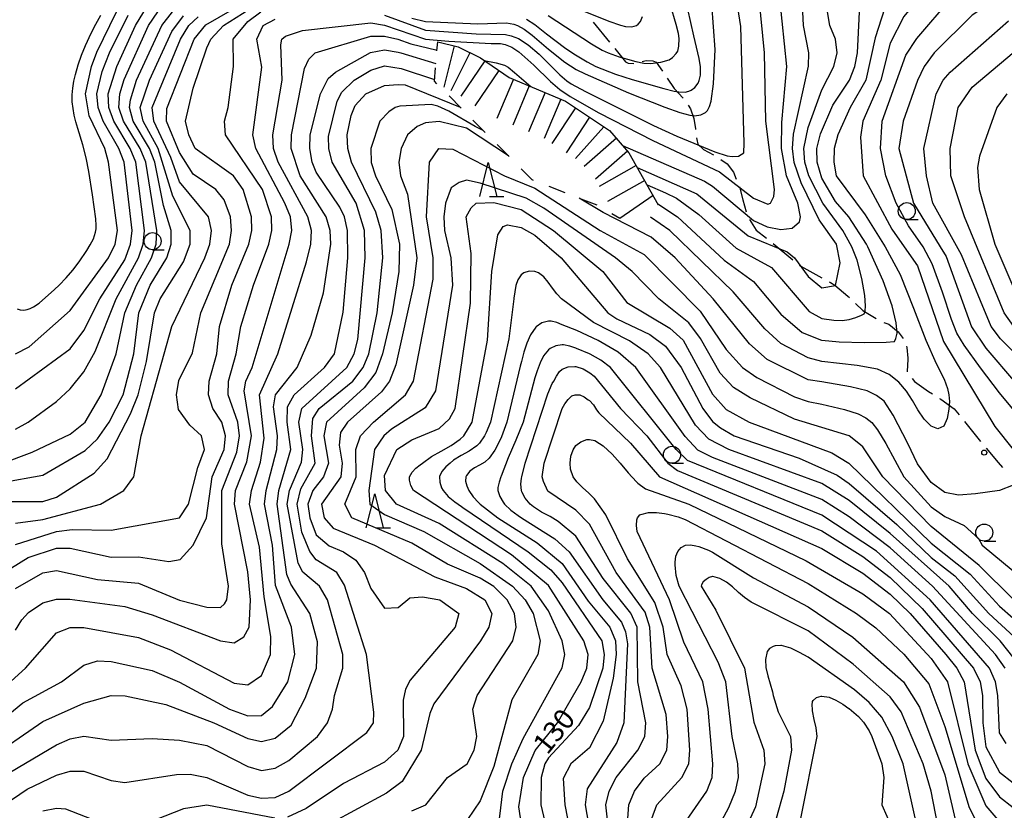
# Model space of a CAD drawing. Units: metres. Extents: x -48055 to -45747, y -145591 to -143873.
# Drawn here: x -46215 to -46071, y -144389 to -144273 of the extents above; entities that cross this region are included whole.
import ezdxf

# ---------------------------------------------------------------- set-up
doc = ezdxf.new("R2010")
doc.units = ezdxf.units.M
doc.header["$LTSCALE"] = 2.5
doc.layers.get('0').update_dxf_attribs({"linetype": 'CONTINUOUS'})
for name, color, linetype in [('2103000', 7, 'CONTINUOUS'), ('6331000', 7, 'CONTINUOUS'), ('6332000', 7, 'CONTINUOUS'), ('7101000', 7, 'CONTINUOUS'), ('7102000', 7, 'CONTINUOUS'), ('7201110', 7, 'CONTINUOUS'), ('7201120', 7, 'CONTINUOUS'), ('7201990', 7, 'CONTINUOUS'), ('7312000', 7, 'CONTINUOUS')]:
    doc.layers.add(name, color=color, linetype=linetype)
doc.styles.add('Dm_Anotation', font='txt')

# ---------------------------------------------------------------- blocks, each defined once
blk = doc.blocks.new('633100')
at = {"color": 0, "linetype": 'ByBlock', "lineweight": -2}
blk.add_lwpolyline([(0, -0.5), (0.67, -0.5)], dxfattribs=at)
blk.add_circle((0, 0), 0.5, dxfattribs=at)
blk = doc.blocks.new('633200')
at = {"color": 0, "linetype": 'ByBlock', "lineweight": -2}
for points in [[(-0.5, -1), (0, 1), (0.5, -1)], [(0.08, -1), (0.92, -1)]]:
    blk.add_lwpolyline(points, dxfattribs=at)
blk = doc.blocks.new('731200')
at = {"color": 0, "linetype": 'ByBlock', "lineweight": -2}
blk.add_circle((0, 0), 0.15, dxfattribs=at)

msp = doc.modelspace()

# ---------------------------------------------------------------- linework, layer by layer
at = {"layer": '2103000', "linetype": 'Continuous'}
for points in [[(-46131.46, -144273.5), (-46129.09, -144276.4)], [(-46128.29, -144277.37), (-46126.72, -144279.28)], [(-46126.72, -144279.28), (-46126.34, -144279.51)], [(-46126.34, -144279.51), (-46125.53, -144279.56)], [(-46125.53, -144279.56), (-46125.52, -144279.56)], [(-46124.31, -144279.24), (-46123.72, -144279.08)], [(-46123.72, -144279.08), (-46122.73, -144279.16)], [(-46122.73, -144279.16), (-46122.22, -144279.34)], [(-46122.22, -144279.34), (-46121.32, -144280.67)], [(-46120.62, -144281.71), (-46119.61, -144283.21)], [(-46119.61, -144283.21), (-46118.29, -144284.63)], [(-46117.55, -144285.63), (-46117.2, -144286.18)], [(-46117.2, -144286.18), (-46116.71, -144287.61)], [(-46116.71, -144287.61), (-46116.49, -144289.11)], [(-46116.49, -144289.11), (-46116.48, -144289.18)], [(-46116.32, -144290.42), (-46116.29, -144290.66)], [(-46116.29, -144290.66), (-46116.13, -144291.35)], [(-46116.13, -144291.35), (-46115.32, -144292.11)], [(-46115.32, -144292.11), (-46113.83, -144292.92)], [(-46112.77, -144293.58), (-46111.84, -144294.2)], [(-46111.84, -144294.2), (-46110.93, -144295.45)], [(-46110.93, -144295.45), (-46110.51, -144296.45)], [(-46110.06, -144297.61), (-46109.58, -144299.51)], [(-46109.58, -144299.51), (-46109.09, -144301.23)], [(-46108.59, -144302.36), (-46107.58, -144303.94)], [(-46107.58, -144303.94), (-46106.11, -144305.11)], [(-46105.14, -144305.9), (-46102.22, -144308.25)], [(-46101.24, -144309.03), (-46101.05, -144309.19)], [(-46101.05, -144309.19), (-46097.99, -144310.88)], [(-46096.9, -144311.49), (-46096.73, -144311.58)], [(-46096.73, -144311.58), (-46096.1, -144311.99)], [(-46096.1, -144311.99), (-46094.17, -144313.59)], [(-46094.17, -144313.59), (-46093.95, -144313.8)], [(-46093.05, -144314.66), (-46091.98, -144315.68)], [(-46091.98, -144315.68), (-46090.03, -144316.85)], [(-46088.92, -144317.42), (-46088.2, -144317.69)], [(-46088.2, -144317.69), (-46086.83, -144318.81)], [(-46086.83, -144318.81), (-46086.08, -144319.76)], [(-46085.62, -144320.91), (-46085.56, -144321.08)], [(-46085.56, -144321.08), (-46085.41, -144322.65)], [(-46085.41, -144322.65), (-46085.46, -144323.9)], [(-46085.46, -144323.9), (-46085.49, -144324.41)], [(-46085.49, -144324.41), (-46085.49, -144324.64)], [(-46084.78, -144325.65), (-46084.44, -144326.09)], [(-46084.44, -144326.09), (-46082.39, -144327.54)], [(-46082.39, -144327.54), (-46081.81, -144327.9)], [(-46080.75, -144328.56), (-46080.56, -144328.68)], [(-46080.56, -144328.68), (-46078.63, -144330.08)], [(-46078.63, -144330.08), (-46077.91, -144330.97)], [(-46077.13, -144331.94), (-46076.14, -144333.16)], [(-46076.14, -144333.16), (-46074.75, -144334.84)], [(-46073.95, -144335.81), (-46072.2, -144337.92)], [(-46072.2, -144337.92), (-46071.53, -144338.67)]]:
    msp.add_lwpolyline(points, dxfattribs=at)
at = {"layer": '7101000', "flags": 128}
for points, elevation in [([(-46224, -144376.54), (-46214.56, -144368), (-46210, -144362.83), (-46208, -144362.06), (-46206, -144362.09), (-46198, -144363.51), (-46193.34, -144365.34), (-46184, -144370.21), (-46182, -144370.45), (-46180, -144369.1), (-46178.67, -144366), (-46178.63, -144363.37), (-46179.6, -144357.6), (-46180.32, -144350.32), (-46181.75, -144344), (-46181.49, -144342), (-46180.13, -144337.87), (-46179.63, -144334.37), (-46180.3, -144328), (-46177.63, -144322), (-46173.43, -144308.57), (-46172.77, -144306), (-46172.68, -144304), (-46173.2, -144302), (-46177.57, -144294), (-46178.26, -144292), (-46178.35, -144290), (-46176.99, -144282), (-46177.18, -144276.82), (-46177.03, -144276), (-46176.48, -144275.52), (-46174, -144274.69), (-46164, -144273.61), (-46162, -144273.93), (-46156, -144275.99), (-46152.59, -144276.28), (-46146.4, -144276.6), (-46145, -144276.64), (-46144.34, -144276.74), (-46143.37, -144277.14), (-46142.34, -144277.84), (-46140.16, -144279.81), (-46137.7, -144282.2), (-46136.34, -144283.34), (-46134.84, -144284.38), (-46130.63, -144286.74), (-46122.74, -144290.79), (-46112.96, -144295.4), (-46108, -144299.23), (-46105.88, -144300.12), (-46105.52, -144300), (-46105.02, -144298.98), (-46104.9, -144298), (-46106.21, -144288), (-46106.39, -144278), (-46107.18, -144270)], 150), ([(-46088.32, -144270), (-46090.2, -144275.8), (-46091.55, -144282), (-46093.84, -144286), (-46095.64, -144290), (-46096.2, -144292), (-46096.22, -144294), (-46095.89, -144296), (-46091.67, -144301.67), (-46088.72, -144306.38), (-46086.54, -144310.43), (-46084.56, -144315.34), (-46082.79, -144320.03), (-46081.24, -144323.43), (-46080.11, -144325.73), (-46079.59, -144327.09), (-46079.41, -144328.02), (-46079.33, -144329), (-46079.39, -144330.12), (-46079.65, -144331.5), (-46080.16, -144332.62), (-46081, -144332.98), (-46082, -144332.62), (-46083, -144331.6), (-46083.93, -144330.23), (-46084.73, -144328.85), (-46085.6, -144327.48), (-46086.73, -144326.16), (-46088.15, -144325.04), (-46089.85, -144324.28), (-46092.81, -144323.71), (-46098, -144323.15), (-46100, -144322.63), (-46104, -144320.52), (-46106.35, -144318.35), (-46110.96, -144312.96), (-46120.23, -144304), (-46123.07, -144302.01)], 140), ([(-46216, -144327.13), (-46208, -144321.31), (-46206, -144318.59), (-46203.66, -144314), (-46200, -144308.25), (-46199.19, -144306), (-46198.94, -144304), (-46200.12, -144294), (-46200.9, -144292), (-46203.19, -144288), (-46203.91, -144286), (-46204.12, -144284), (-46203.3, -144280.7), (-46202.23, -144278), (-46199.51, -144272.49)], 170), ([(-46216, -144346.79), (-46212, -144346.28), (-46203.58, -144344), (-46200.15, -144342), (-46198.67, -144340), (-46197.61, -144334), (-46193.12, -144318), (-46188.28, -144308), (-46187.57, -144306), (-46187.33, -144304), (-46187.76, -144302), (-46192, -144296.87), (-46193.29, -144293.29), (-46195.75, -144288), (-46196, -144286), (-46191.86, -144276), (-46190.63, -144274), (-46189.27, -144272.73)], 160), ([(-46133.15, -144271.75), (-46129.15, -144273.34), (-46127.48, -144273.95), (-46126.74, -144274.14), (-46125.79, -144274.17), (-46125.13, -144273.97), (-46124.87, -144273.79), (-46124.55, -144273.4), (-46124.26, -144272.65)], 160), ([(-46069.89, -144318), (-46071.33, -144316), (-46077.1, -144302), (-46079.1, -144296), (-46079.21, -144292), (-46078.03, -144286), (-46076, -144282.99), (-46068, -144276.27)], 130), ([(-46147.55, -144289.35), (-46148.74, -144288.76), (-46152.58, -144286.51), (-46154.19, -144285.79), (-46155.17, -144285.56), (-46159.76, -144285.8), (-46160.44, -144286), (-46161.39, -144286.61), (-46162.69, -144288), (-46164, -144292), (-46163.95, -144294.05), (-46163.34, -144296), (-46160.92, -144300.92), (-46159.8, -144306), (-46159.89, -144310), (-46160.89, -144316), (-46162.3, -144322), (-46163.26, -144324.74), (-46164.99, -144327.01), (-46170.5, -144332), (-46170.9, -144334), (-46170.21, -144338), (-46170.94, -144340), (-46172.51, -144342), (-46173.24, -144344), (-46172.95, -144346), (-46172, -144348.52), (-46170.11, -144350.11), (-46168, -144351), (-46166.21, -144352.21), (-46164.92, -144354), (-46164, -144356.34), (-46162, -144359.25), (-46160, -144359.13), (-46158.28, -144357.72), (-46156.43, -144357.57), (-46153.91, -144358), (-46151.14, -144360), (-46151.67, -144362), (-46158.23, -144369.77), (-46158.91, -144371.09), (-46159.29, -144372.71), (-46159.24, -144378), (-46160.04, -144380), (-46162, -144381.75), (-46168, -144384.91), (-46173.45, -144388.55), (-46176.19, -144389.81)], 140), ([(-46140.86, -144398), (-46142.33, -144388.33), (-46141.65, -144384), (-46139.96, -144380.04), (-46136.68, -144376), (-46133.2, -144370), (-46132.4, -144368), (-46132.17, -144366), (-46132.84, -144364), (-46138, -144355.9), (-46143.42, -144351.42), (-46157.77, -144342), (-46158.16, -144341.31), (-46158.36, -144340.53), (-46158.32, -144340), (-46157.97, -144339.32), (-46157.41, -144338.76), (-46156.76, -144338.25), (-46156.45, -144338), (-46155.12, -144337.06), (-46153.69, -144336.25), (-46152.26, -144335.44), (-46150.94, -144334.5), (-46150.4, -144334), (-46149.16, -144332), (-46146.91, -144320), (-46146.28, -144310), (-46145.41, -144304.59), (-46144.61, -144303.4), (-46144, -144303.14), (-46142, -144303.52), (-46140, -144304.64), (-46136.13, -144308), (-46129.3, -144316), (-46128, -144316.91), (-46123.18, -144319.18), (-46120.89, -144320.89), (-46118.56, -144324), (-46115.41, -144330), (-46114, -144331.92), (-46112.84, -144332.84), (-46110.82, -144334), (-46101.29, -144337.29), (-46095.77, -144339.77), (-46094, -144340.99), (-46087.01, -144347.01), (-46082, -144351.81), (-46078.52, -144354.52), (-46073.54, -144360), (-46068, -144365.16)], 130), ([(-46126.4, -144390), (-46126.26, -144388), (-46125.4, -144386), (-46124, -144384.09), (-46121.72, -144382), (-46120.7, -144380), (-46120.52, -144378), (-46120.78, -144374.78), (-46122.84, -144368), (-46123.16, -144362), (-46123.84, -144359.84), (-46128.09, -144354), (-46132, -144346.93), (-46134, -144344.92), (-46138.1, -144342.1), (-46138.71, -144340.71), (-46138.91, -144340), (-46138.62, -144338), (-46136, -144330), (-46135.6, -144329.33), (-46135.14, -144328.69), (-46134.58, -144328.19), (-46134.11, -144328), (-46133.43, -144328.03), (-46132.77, -144328.32), (-46132.17, -144328.74), (-46132, -144328.87), (-46131.43, -144329.5), (-46130.95, -144330.23), (-46130.64, -144330.64), (-46126, -144335.11), (-46121.74, -144340), (-46098, -144350.49), (-46092, -144354.11), (-46088, -144357.17), (-46085.06, -144360), (-46079.86, -144366), (-46078.22, -144368), (-46077.14, -144370), (-46075.55, -144380), (-46074, -144384.14), (-46072, -144386.85), (-46070, -144388.42)], 120), ([(-46082.44, -144398.44), (-46086.11, -144382), (-46087.69, -144378), (-46089.2, -144375.2), (-46091.05, -144373.05), (-46093.2, -144371.2), (-46100, -144366.42), (-46101.26, -144365.72), (-46102.55, -144365.11), (-46103.92, -144364.72), (-46104, -144364.71), (-46104.83, -144364.75), (-46105.14, -144364.86), (-46105.64, -144365.15), (-46105.99, -144365.59), (-46106, -144365.6), (-46106.24, -144366.74), (-46106.18, -144367.92), (-46105.92, -144369.12), (-46105.57, -144370.32), (-46105.23, -144371.5), (-46105.11, -144372), (-46104.39, -144374.39), (-46102.59, -144378), (-46102.43, -144380), (-46103.56, -144386), (-46104.66, -144390)], 110), ([(-46178.04, -144389.96), (-46188, -144388.07), (-46191.41, -144388.59), (-46198, -144391.19)], 140), ([(-46202, -144391.24), (-46208.66, -144388.66), (-46210, -144388.55), (-46212, -144388.95)], 140)]:
    msp.add_lwpolyline(points, dxfattribs=dict(at, elevation=elevation))
at = {"layer": '7102000', "flags": 128}
for points, elevation in [([(-46127.15, -144291.53), (-46115.18, -144296.78), (-46114, -144297.5), (-46108, -144302.51), (-46106, -144303.43), (-46104, -144303.82), (-46102.35, -144303.65), (-46101.28, -144302.72), (-46101.12, -144302), (-46101.53, -144300), (-46103.17, -144296), (-46103.88, -144292), (-46103.83, -144288.17), (-46103.1, -144280), (-46104.15, -144270), (-46103.59, -144266), (-46100.93, -144260), (-46099.61, -144258), (-46097.71, -144256.29), (-46090.3, -144251.7), (-46086.18, -144249.82), (-46074.38, -144245.62), (-46072, -144244.1), (-46070.24, -144242)], 148), ([(-46068, -144260.88), (-46076.53, -144264), (-46080, -144265.83), (-46081.2, -144266.8), (-46086, -144272.68), (-46088, -144276.58), (-46089.37, -144282), (-46091.98, -144288), (-46092.31, -144290.31), (-46091.95, -144296), (-46087.77, -144303.77), (-46085.94, -144306.38), (-46084, -144309.15), (-46080.21, -144320.21), (-46072.65, -144332.65), (-46070, -144336.04)], 138), ([(-46141.23, -144273.04), (-46139.99, -144273.86), (-46138.29, -144275.18), (-46135.65, -144277.2), (-46134.3, -144278.15), (-46132.36, -144279.31), (-46131.06, -144279.96), (-46128.21, -144281.09), (-46125.73, -144281.9), (-46121.1, -144283.22), (-46119.61, -144283.58), (-46118.92, -144283.7), (-46117.98, -144283.72), (-46117.44, -144283.6), (-46117.11, -144283.46), (-46116.56, -144283.04), (-46116.11, -144282.42), (-46115.93, -144282.01), (-46115.73, -144281.23), (-46115.74, -144280.05), (-46115.95, -144278.81), (-46116.72, -144275.49), (-46119.36, -144263.75)], 156), ([(-46066.77, -144334), (-46072, -144327.75), (-46074.75, -144324.07), (-46077.15, -144320.77), (-46078.25, -144319), (-46079.01, -144317), (-46080.35, -144313), (-46081.86, -144308.84), (-46083.14, -144306.38), (-46085.31, -144303.31), (-46087.13, -144300), (-46088.64, -144296), (-46089.39, -144292), (-46089.16, -144288), (-46085.68, -144278.32), (-46084.11, -144275.89), (-46079.05, -144270), (-46076, -144267.72), (-46066, -144263.59)], 136), ([(-46063.72, -144266.28), (-46072.12, -144269.88), (-46076, -144272.48), (-46081.55, -144278), (-46083, -144280), (-46083.99, -144282.01), (-46086.09, -144288), (-46086.71, -144292), (-46084.6, -144300), (-46080.68, -144306.38), (-46079.8, -144307.8), (-46076.09, -144318.09), (-46074, -144321.18), (-46065.33, -144331.33)], 134), ([(-46138.05, -144272.52), (-46131.72, -144276.68), (-46130.13, -144277.57), (-46129.26, -144277.98), (-46127.67, -144278.55), (-46125.2, -144279.26), (-46124.06, -144279.48), (-46123.09, -144279.55), (-46121.56, -144279.37), (-46120.34, -144278.99), (-46119.84, -144278.68), (-46119.29, -144278.09), (-46119.09, -144277.72), (-46118.9, -144277.03), (-46118.88, -144275.88), (-46118.98, -144275.16), (-46119.29, -144273.84), (-46120.98, -144268.12)], 158), ([(-46216, -144349.9), (-46210, -144348.02), (-46207.73, -144347.73), (-46202, -144347.83), (-46192, -144346.01), (-46190.71, -144344), (-46189.34, -144338.66), (-46188.33, -144336), (-46188.77, -144334), (-46190.48, -144332.48), (-46192.15, -144330.15), (-46192.46, -144328), (-46192.09, -144325.91), (-46190.12, -144321.88), (-46188.86, -144316), (-46184.71, -144306), (-46184.37, -144304), (-46184.53, -144302), (-46185.49, -144299.49), (-46186.7, -144298), (-46190, -144295.75), (-46192, -144292.57), (-46193.91, -144288), (-46193.88, -144286.12), (-46189.88, -144276), (-46188.13, -144273.87), (-46180, -144269.14)], 158), ([(-46218, -144354.23), (-46214.16, -144351.84), (-46210, -144350.48), (-46208, -144350.44), (-46202, -144351.78), (-46198, -144351.72), (-46193.57, -144352.43), (-46191.89, -144352.11), (-46190, -144350), (-46188.05, -144346), (-46187.2, -144340), (-46185.48, -144336), (-46185.27, -144334), (-46185.8, -144332), (-46187.12, -144330), (-46187.77, -144328), (-46187.66, -144326), (-46186.56, -144322), (-46186.17, -144318), (-46184.33, -144312), (-46181.84, -144306), (-46181.43, -144304), (-46181.49, -144302), (-46182.7, -144298), (-46184.1, -144296), (-46189.7, -144292), (-46190.64, -144290), (-46191.12, -144288), (-46190, -144283.15), (-46188, -144277.26), (-46187.44, -144276), (-46185.55, -144274), (-46180, -144270.48)], 156), ([(-46162, -144272.46), (-46156, -144274.67), (-46148.59, -144275.18), (-46144.31, -144275.3), (-46143.46, -144275.48), (-46142.4, -144275.87), (-46140.96, -144276.79), (-46139.35, -144278.2), (-46136.32, -144281.18), (-46135.32, -144282.07), (-46134.66, -144282.53), (-46132.57, -144283.66), (-46122.64, -144288.59), (-46119.2, -144290.18), (-46113.64, -144292.48), (-46111.87, -144293.04), (-46111.14, -144293.17), (-46110.2, -144293.08), (-46109.42, -144292.62), (-46109.37, -144291.19), (-46109.87, -144274.13), (-46110.43, -144270.43)], 152), ([(-46158, -144272.9), (-46156, -144273.42), (-46148.35, -144273.74), (-46144.13, -144273.6), (-46143.08, -144273.8), (-46142.53, -144273.98), (-46141.57, -144274.53), (-46140.39, -144275.42), (-46138, -144277.46), (-46135.62, -144279.35), (-46133.93, -144280.4), (-46132.65, -144281.05), (-46126.3, -144283.84), (-46120.97, -144285.94), (-46118.78, -144286.71), (-46117.29, -144287.1), (-46116.61, -144287.19), (-46115.71, -144287.06), (-46115.04, -144286.69), (-46114.75, -144286.41), (-46114.41, -144285.84), (-46114.17, -144285.06), (-46113.86, -144282.54), (-46113.6, -144277.51), (-46114.09, -144270.84)], 154), ([(-46125, -144294.77), (-46116.27, -144298.6), (-46108.78, -144304.78), (-46103.09, -144307.09), (-46101.98, -144307.98), (-46100, -144310.72), (-46098, -144312.37), (-46096, -144312.03), (-46095.29, -144308.71), (-46095.85, -144306), (-46098.4, -144302.4), (-46101.02, -144297.02), (-46102.03, -144294.03), (-46102.27, -144292), (-46102.13, -144289.87), (-46099.95, -144279.95), (-46099.88, -144278), (-46100.69, -144274), (-46100.86, -144270)], 146), ([(-46122, -144300.09), (-46119.11, -144302), (-46112.31, -144308.31), (-46108, -144311.42), (-46104, -144316.23), (-46100.88, -144318.88), (-46098.04, -144320.04), (-46098, -144320.04), (-46095.45, -144320.26), (-46091.8, -144320.37), (-46088.59, -144320.34), (-46087.36, -144320.2), (-46087.16, -144319.8), (-46086.99, -144319), (-46087.09, -144317.5), (-46087.68, -144315), (-46089, -144311.34), (-46091.28, -144306.38), (-46091.46, -144306), (-46094.04, -144302), (-46096, -144299.72), (-46098, -144296.3), (-46098.66, -144294), (-46098.72, -144292), (-46098.18, -144289.82), (-46096.36, -144285.64), (-46093.96, -144282), (-46093.15, -144280), (-46092.75, -144278), (-46092.36, -144270)], 142), ([(-46222.32, -144339.68), (-46213.59, -144336.41), (-46208, -144333.78), (-46205.81, -144332), (-46203.46, -144328), (-46201.25, -144322), (-46200, -144316), (-46198.29, -144312), (-46196.1, -144308), (-46195.44, -144306), (-46195.32, -144304), (-46196.94, -144294), (-46197.74, -144292), (-46200.19, -144288), (-46200.86, -144286), (-46200.75, -144284), (-46200.1, -144281.9), (-46196.54, -144274), (-46195.16, -144272)], 166), ([(-46218, -144340.83), (-46212, -144339.8), (-46205.81, -144336.19), (-46204, -144334.46), (-46202.31, -144332), (-46200.26, -144328), (-46198.71, -144322), (-46197.97, -144316), (-46196.29, -144312), (-46193.86, -144308), (-46193.21, -144306), (-46193.22, -144304), (-46194.34, -144300.34), (-46195.63, -144294), (-46196.41, -144292), (-46198.79, -144288), (-46199.33, -144286), (-46199.16, -144284.84), (-46198.28, -144282), (-46194.61, -144274), (-46193.05, -144272)], 164), ([(-46218, -144343.62), (-46212, -144343.63), (-46210, -144342.98), (-46204.51, -144339.49), (-46202.59, -144337.41), (-46199.18, -144330.82), (-46198.06, -144328), (-46196.84, -144323.16), (-46195.67, -144316), (-46194.82, -144314), (-46191.42, -144308.58), (-46190.46, -144306), (-46190.46, -144304), (-46192.96, -144298.96), (-46195.14, -144292), (-46197.33, -144288), (-46197.74, -144286), (-46196.4, -144282), (-46193.13, -144274.87), (-46191.43, -144272.57)], 162), ([(-46216, -144333.04), (-46214.16, -144332), (-46210, -144328.99), (-46208, -144327.15), (-46206, -144324.64), (-46204.33, -144321.67), (-46201.28, -144314), (-46197.99, -144308), (-46197.33, -144306), (-46197.12, -144304), (-46198.38, -144294), (-46199.21, -144292), (-46201.63, -144288), (-46202.37, -144286), (-46202.45, -144284), (-46201.2, -144280), (-46198.43, -144274), (-46197.21, -144272)], 168), ([(-46216, -144322), (-46214, -144321.01), (-46208, -144315.69), (-46202.41, -144308), (-46201.44, -144306), (-46201.1, -144304), (-46202.4, -144294), (-46202.95, -144292), (-46205.21, -144287.21), (-46205.74, -144284), (-46204.89, -144280), (-46204.12, -144277.88), (-46201.21, -144272)], 172), ([(-46216, -144356.38), (-46212, -144354.09), (-46210, -144353.73), (-46204, -144355.05), (-46198, -144355.6), (-46192, -144358.09), (-46188, -144359.09), (-46186, -144359.12), (-46185.42, -144358.58), (-46185.06, -144358), (-46184.83, -144356), (-46185.8, -144349.8), (-46185.8, -144342), (-46183.61, -144336.39), (-46183.24, -144334), (-46183.46, -144332), (-46184.86, -144328), (-46184.81, -144326), (-46183.69, -144322), (-46183.01, -144318), (-46181.19, -144312), (-46178.93, -144306), (-46178.5, -144304), (-46178.52, -144302), (-46179.84, -144298), (-46185.29, -144290), (-46185.43, -144288), (-46184.9, -144286), (-46184.11, -144280), (-46184.13, -144276), (-46182, -144273.42), (-46180.09, -144272)], 154), ([(-46215.78, -144315.43), (-46215.3, -144315.59), (-46214.81, -144315.61), (-46214.31, -144315.53), (-46213.84, -144315.37), (-46213.39, -144315.16), (-46212.56, -144314.6), (-46210.3, -144312.62), (-46209.64, -144311.99), (-46208.6, -144310.91), (-46207.63, -144309.77), (-46206.71, -144308.58), (-46205.59, -144306.92), (-46205.07, -144306.07), (-46204.83, -144305.63), (-46204.61, -144305.18), (-46204.43, -144304.72), (-46204.3, -144304.24), (-46204.21, -144303.74), (-46204.18, -144303.24), (-46204.24, -144302.25), (-46204.72, -144298.78), (-46205.28, -144295.33), (-46205.67, -144293.36), (-46206.13, -144291.42), (-46206.88, -144289.03), (-46207.16, -144288.07), (-46207.41, -144287.1), (-46207.59, -144286.12), (-46207.69, -144285.13), (-46207.69, -144284.13), (-46207.61, -144283.13), (-46207.45, -144282.15), (-46207.24, -144281.17), (-46206.83, -144279.72), (-46206.34, -144278.31), (-46205.76, -144276.93), (-46204.91, -144275.12), (-46204.23, -144273.78), (-46203.5, -144272.46)], 174), ([(-46123.58, -144297.28), (-46120.85, -144298.46), (-46119.24, -144299.24), (-46116, -144301.66), (-46110.55, -144306.55), (-46105.38, -144309.38), (-46099.85, -144315.85), (-46098, -144316.83), (-46096.25, -144317.1), (-46095, -144317.15), (-46094, -144317.02), (-46093, -144316.72), (-46092.21, -144316.39), (-46091.82, -144316.17), (-46091.67, -144315.79), (-46091.58, -144315), (-46091.68, -144313.5), (-46092.12, -144311), (-46092.8, -144308.34), (-46093.62, -144306.38), (-46094.9, -144304), (-46097.87, -144300), (-46099.89, -144296), (-46100.49, -144294), (-46100.63, -144292), (-46100, -144288.92), (-46098, -144283.4), (-46096.24, -144280), (-46095.75, -144278), (-46096.01, -144276), (-46096.83, -144274), (-46097.16, -144272)], 144), ([(-46216, -144362.45), (-46215.07, -144360.93), (-46214.12, -144359.88), (-46212, -144358.45), (-46210, -144357.9), (-46208.06, -144357.94), (-46200, -144359), (-46196, -144360.19), (-46186, -144364.03), (-46184, -144364.32), (-46182.59, -144363.41), (-46181.8, -144362), (-46181.61, -144358), (-46182, -144353.92), (-46183.94, -144344), (-46183.81, -144342), (-46182.17, -144337.83), (-46181.47, -144334), (-46182.54, -144327.46), (-46182.32, -144326), (-46181.38, -144324), (-46175.95, -144306), (-46175.58, -144304), (-46175.78, -144302), (-46176.59, -144300), (-46180.84, -144292), (-46181.26, -144290), (-46179.93, -144280.07), (-46180.71, -144276), (-46179.75, -144274), (-46178, -144273.07)], 152), ([(-46067.59, -144324), (-46071.83, -144319.83), (-46073.22, -144318), (-46074.75, -144314.28), (-46077.53, -144307.53), (-46081.75, -144300), (-46082.69, -144296), (-46083.05, -144292), (-46081.24, -144284), (-46080.25, -144282), (-46079.21, -144280.79), (-46070.69, -144273.31)], 132), ([(-46224, -144380.48), (-46214.91, -144373.09), (-46209.28, -144370), (-46206, -144367.56), (-46204, -144366.96), (-46202, -144367.03), (-46196, -144368.37), (-46192, -144370.05), (-46184.7, -144374), (-46182, -144374.98), (-46180, -144374.94), (-46178.37, -144373.63), (-46176.15, -144370), (-46175.13, -144366), (-46175.59, -144362), (-46177.93, -144355.93), (-46178.4, -144350), (-46179.55, -144344), (-46179.31, -144342), (-46177.75, -144336), (-46177.67, -144334), (-46178.24, -144329.76), (-46177.93, -144328), (-46174.78, -144324), (-46172.71, -144319.29), (-46170.91, -144313.09), (-46169.85, -144306), (-46169.95, -144304), (-46170.53, -144302), (-46174.34, -144296), (-46175.64, -144292), (-46175.6, -144290), (-46173.72, -144280.28), (-46173.07, -144278.93), (-46172.15, -144278), (-46164, -144275.55), (-46162, -144275.55), (-46160.04, -144276), (-46158.17, -144276.68), (-46154.31, -144277.58)], 148), ([(-46220.41, -144381.59), (-46212, -144375.84), (-46206, -144373.15), (-46201.99, -144372.01), (-46199.94, -144372.06), (-46194, -144373.31), (-46186.96, -144376), (-46182, -144378.29), (-46180, -144378.73), (-46178, -144378.27), (-46175.65, -144376.35), (-46173.59, -144372.41), (-46171.94, -144368), (-46171.82, -144364.18), (-46172.95, -144360), (-46175.72, -144355.72), (-46176.29, -144354.29), (-46177.72, -144344), (-46177.48, -144342), (-46175.73, -144336), (-46176.27, -144332), (-46176.2, -144329.8), (-46175.21, -144328), (-46170.77, -144324), (-46169.33, -144322), (-46168.07, -144315.93), (-46167.38, -144308), (-46167.42, -144304), (-46167.85, -144302), (-46168.54, -144300.54), (-46172, -144295.44), (-46172.61, -144294), (-46172.93, -144292), (-46172.87, -144290), (-46171.36, -144284), (-46170.25, -144281.75), (-46169.18, -144280.82), (-46164.05, -144277.95), (-46162, -144277.56), (-46160, -144277.87), (-46159.63, -144278), (-46154.47, -144279.55)], 146), ([(-46218.02, -144383.98), (-46210, -144379.25), (-46208, -144378.34), (-46206, -144377.99), (-46202, -144378.54), (-46196, -144378.29), (-46192, -144378.53), (-46188, -144379.31), (-46182, -144382.4), (-46180, -144383.01), (-46178, -144382.65), (-46176, -144381.55), (-46171.83, -144378), (-46170.33, -144376), (-46169.6, -144374), (-46169.32, -144372), (-46168.12, -144368), (-46168.11, -144366), (-46170.36, -144358), (-46171.51, -144356), (-46173.97, -144353.97), (-46174.63, -144352.63), (-46176.23, -144344), (-46175.91, -144342), (-46174.14, -144337.86), (-46173.93, -144336), (-46174.54, -144332), (-46174.12, -144330), (-46167.51, -144324), (-46166.43, -144322), (-46165.91, -144319.91), (-46164.81, -144308), (-46164.94, -144304), (-46166.16, -144300), (-46169.67, -144294), (-46170.16, -144292), (-46170.2, -144290.2), (-46168.93, -144285.07), (-46168.26, -144283.74), (-46166.42, -144282), (-46164, -144280.5), (-46162, -144279.89), (-46159.56, -144280.28), (-46154.66, -144281.87)], 144), ([(-46147.41, -144279.1), (-46145.68, -144279.46), (-46144.44, -144279.78), (-46143.92, -144280.07), (-46142.96, -144280.84), (-46140.6, -144282.91)], 148), ([(-46217.67, -144388), (-46214.3, -144385.7), (-46210, -144383.68), (-46208, -144383.08), (-46206, -144383.08), (-46202, -144384.45), (-46200, -144384.75), (-46192.44, -144383.56), (-46190.46, -144383.54), (-46188, -144383.99), (-46182, -144386.62), (-46180, -144387.06), (-46178, -144386.94), (-46176, -144386.02), (-46164.57, -144377.43), (-46163.59, -144376), (-46163.55, -144374.45), (-46164.64, -144366), (-46167.85, -144355.85), (-46168.99, -144354), (-46172, -144352.15), (-46172.93, -144350.93), (-46174.12, -144348.12), (-46174.8, -144344), (-46174.24, -144341.76), (-46172.14, -144338), (-46172.67, -144334), (-46172.51, -144331.49), (-46171.55, -144330), (-46166.63, -144326), (-46165.1, -144324), (-46164.3, -144322), (-46163.07, -144316), (-46162.25, -144308), (-46162.48, -144304), (-46163.28, -144301.28), (-46166.85, -144294), (-46167.38, -144292), (-46167.45, -144290), (-46166.86, -144287.14), (-46166.29, -144285.71), (-46164.73, -144284), (-46162, -144282.76), (-46160, -144282.62), (-46158.97, -144282.66), (-46150.93, -144285.94)], 142), ([(-46070.91, -144284), (-46072.37, -144286), (-46074.9, -144293.1), (-46075.22, -144294.78), (-46074.95, -144298), (-46072.67, -144306), (-46068.86, -144314.86)], 128), ([(-46143.87, -144293.07), (-46150, -144289.01), (-46154, -144288.04), (-46156, -144288.23), (-46157.23, -144288.77), (-46158.64, -144290), (-46159.58, -144292), (-46159.91, -144294), (-46159.67, -144296), (-46158.65, -144298.65), (-46157.29, -144308), (-46157.74, -144312), (-46160.35, -144323.65), (-46161.25, -144326), (-46162.44, -144327.56), (-46167.43, -144332), (-46168.46, -144333.54), (-46168.62, -144335.38), (-46168.2, -144338), (-46168.39, -144340), (-46171.21, -144344), (-46170.82, -144346), (-46169.53, -144347.53), (-46163.47, -144350), (-46154.64, -144354.64), (-46150, -144356.35), (-46147.31, -144358), (-46146.29, -144360), (-46146.72, -144362), (-46147.94, -144364), (-46154.77, -144373.23), (-46155.36, -144374.64), (-46156.63, -144380), (-46159.4, -144384.6), (-46161.69, -144386.31), (-46170, -144390.78)], 138), ([(-46158, -144388.91), (-46155.95, -144388), (-46152.77, -144384), (-46149.89, -144382), (-46148.87, -144380), (-46148.48, -144378), (-46149.06, -144374), (-46148.42, -144372), (-46143.23, -144364), (-46142.74, -144362), (-46142.99, -144360), (-46144.07, -144358), (-46146, -144356.08), (-46148, -144354.86), (-46152.79, -144352.79), (-46158, -144349.74), (-46166.76, -144346), (-46167.79, -144344), (-46166.15, -144340), (-46166.19, -144336), (-46165.5, -144334), (-46163.63, -144332), (-46158.93, -144328), (-46157.77, -144326), (-46154.88, -144311.12), (-46154.87, -144308), (-46155.85, -144302), (-46155.4, -144294), (-46154.03, -144291.97), (-46152, -144292.1), (-46144.42, -144296), (-46140, -144297.8), (-46130.45, -144304), (-46124, -144307.51), (-46115.79, -144315.79), (-46112, -144321.4), (-46109.62, -144324), (-46107.5, -144325.5), (-46102, -144328.31), (-46100, -144328.99), (-46098, -144329.4), (-46094.67, -144330.16), (-46092.69, -144330.79), (-46091.53, -144331.4), (-46090.69, -144332.05), (-46089.83, -144333.16), (-46088.65, -144335.16), (-46085.98, -144340), (-46082, -144344.39), (-46080, -144345.83), (-46077.15, -144347.15), (-46075.06, -144349.06), (-46074.51, -144350), (-46070, -144353.76)], 136), ([(-46070, -144357.93), (-46074.97, -144352.97), (-46082, -144347.29), (-46089.05, -144340), (-46092, -144335.65), (-46092.59, -144335.16), (-46093.99, -144334), (-46102, -144331.57), (-46108.48, -144328.48), (-46110.94, -144326.94), (-46112.86, -144324.86), (-46115.76, -144319.76), (-46117.48, -144317.48), (-46121.87, -144314), (-46125.74, -144310), (-46128.21, -144308), (-46138.7, -144300.7), (-46141.25, -144299.25), (-46148, -144297.07), (-46150, -144296.63), (-46151.07, -144296.93), (-46152.25, -144297.75), (-46153.05, -144300), (-46153.33, -144302), (-46153.2, -144304), (-46152.3, -144308), (-46152.04, -144312), (-46154.55, -144327.45), (-46156.06, -144329.94), (-46160.96, -144333.04), (-46162.08, -144334), (-46163.45, -144336), (-46164.3, -144342), (-46164.15, -144344), (-46162, -144345.53), (-46156.23, -144348), (-46148, -144352.7), (-46143.25, -144356), (-46141.43, -144358), (-46140.24, -144360), (-46139.21, -144364), (-46139.58, -144366), (-46143.37, -144372.63), (-46146, -144382.39), (-46148, -144387.43), (-46149.85, -144390.15)], 134), ([(-46145.48, -144392.52), (-46144.66, -144386), (-46143.36, -144382), (-46141.71, -144378.29), (-46136.01, -144367.99), (-46135.61, -144366), (-46136.01, -144364), (-46138, -144359.61), (-46140.52, -144356), (-46144.68, -144352.68), (-46154, -144346.84), (-46160.26, -144344), (-46161.84, -144342), (-46162, -144339.82), (-46160.19, -144336), (-46158, -144334.61), (-46154, -144332.97), (-46152.47, -144331.53), (-46151.68, -144330), (-46149.4, -144314.6), (-46149.33, -144307.33), (-46150.03, -144302), (-46149.34, -144300.66), (-46148.57, -144300), (-46146, -144299.88), (-46142, -144300.91), (-46137.29, -144304), (-46130.05, -144310), (-46126.51, -144314.51), (-46120.26, -144318.26), (-46118.3, -144320), (-46114, -144327.91), (-46112, -144330.16), (-46108.63, -144332), (-46096.52, -144336.52), (-46094.03, -144338.03), (-46082, -144349.72), (-46076.28, -144354.28), (-46072, -144358.95), (-46070, -144360.69)], 132), ([(-46070, -144341.24), (-46071.99, -144342.01), (-46075.49, -144342.51), (-46078, -144342.71), (-46080, -144342.3), (-46082, -144340.84), (-46084, -144338.12), (-46085.41, -144335.16), (-46087.53, -144330.99), (-46088.87, -144328.96), (-46089.97, -144328.11), (-46091.37, -144327.46), (-46093.81, -144326.86), (-46098, -144326.13), (-46100, -144325.81), (-46106, -144322.86), (-46108.58, -144320.58), (-46113.91, -144314), (-46119.48, -144308), (-46122.96, -144304.96), (-46130, -144301.33), (-46133.53, -144299.25)], 138), ([(-46068, -144368.95), (-46071.87, -144364), (-46075.93, -144360), (-46079.36, -144356), (-46088, -144348.3), (-46094, -144343.47), (-46098, -144341.02), (-46111.6, -144336), (-46114.53, -144334.53), (-46116.46, -144332.46), (-46121.62, -144324), (-46123.42, -144322), (-46126.14, -144320.14), (-46131.43, -144317.43), (-46136.1, -144314), (-46136.8, -144313.26), (-46137.42, -144312.41), (-46138.03, -144311.55), (-46138.68, -144310.78), (-46139.45, -144310.19), (-46140, -144309.97), (-46140.82, -144309.93), (-46141.61, -144310.19), (-46142, -144310.48), (-46142.5, -144311.19), (-46142.76, -144312.04), (-46142.92, -144312.97), (-46143.06, -144313.88), (-46143.08, -144314), (-46143.81, -144319.81), (-46146.49, -144332), (-46147.1, -144333.54), (-46147.35, -144334), (-46148.11, -144335.08), (-46148.5, -144335.5), (-46149.59, -144336.27), (-46150.77, -144336.91), (-46151.92, -144337.6), (-46152.41, -144338), (-46153.04, -144338.58), (-46153.59, -144339.23), (-46153.93, -144339.97), (-46153.93, -144340), (-46153.92, -144340.81), (-46153.64, -144341.61), (-46153.42, -144342), (-46152.66, -144342.91), (-46151.72, -144343.67), (-46150.73, -144344.38), (-46150.53, -144344.53), (-46140.99, -144350.99), (-46137.64, -144353.64), (-46136, -144355.53), (-46130.18, -144364), (-46129.83, -144366), (-46130.06, -144368), (-46132, -144373.79), (-46133.6, -144376.4), (-46138, -144381.14), (-46138.55, -144382), (-46139.09, -144384), (-46139.1, -144388), (-46136.3, -144400)], 128), ([(-46071.15, -144368), (-46072.57, -144366), (-46081.82, -144356), (-46088, -144350.42), (-46094, -144345.86), (-46098, -144343.32), (-46114, -144337.2), (-46116.12, -144336.12), (-46118, -144334.1), (-46125.21, -144324), (-46127.78, -144321.78), (-46130.75, -144320.05), (-46133.87, -144318.6), (-46136, -144317.76), (-46136.79, -144317.45), (-46137.6, -144317.24), (-46138, -144317.24), (-46138.96, -144317.5), (-46139.79, -144318.05), (-46139.87, -144318.13), (-46140.65, -144319.22), (-46141.19, -144320.47), (-46141.6, -144321.8), (-46141.96, -144323.14), (-46142.16, -144323.84), (-46144.1, -144332), (-46144.88, -144334.17), (-46145.18, -144334.82), (-46145.86, -144336.13), (-46146.69, -144337.31), (-46147.32, -144337.86), (-46148.08, -144338.3), (-46148.85, -144338.72), (-46149.53, -144339.2), (-46150.01, -144339.82), (-46150.09, -144340), (-46150.15, -144340.67), (-46149.97, -144341.36), (-46149.68, -144342), (-46149.04, -144342.95), (-46148.23, -144343.79), (-46148, -144344), (-46145.42, -144346), (-46139.66, -144349.66), (-46136, -144352.71), (-46132.19, -144358.19), (-46129, -144362), (-46128.17, -144364), (-46128.09, -144366), (-46128.54, -144369.46), (-46130, -144375.78), (-46132, -144379.66), (-46134.74, -144382), (-46135.86, -144384.14), (-46135.63, -144388), (-46134.03, -144396)], 126), ([(-46071.03, -144379.03), (-46072, -144377.49), (-46072.25, -144372), (-46072.57, -144370), (-46073.46, -144368), (-46082.14, -144358), (-46090, -144350.91), (-46098, -144345.62), (-46117.63, -144337.63), (-46119.31, -144336), (-46128.9, -144324), (-46130.33, -144322.94), (-46131.88, -144322.07), (-46132, -144322.01), (-46133.89, -144321.22), (-46134, -144321.19), (-46134.88, -144320.89), (-46135.78, -144320.72), (-46136, -144320.72), (-46136.92, -144320.86), (-46137.76, -144321.24), (-46138, -144321.43), (-46138.72, -144322.31), (-46139.24, -144323.36), (-46139.64, -144324.49), (-46140, -144325.55), (-46141.73, -144332), (-46142.77, -144334.65), (-46143.91, -144337.26), (-46144.93, -144339.92), (-46144.96, -144340), (-46145.23, -144340.79), (-46145.43, -144341.59), (-46145.43, -144342), (-46145.14, -144342.92), (-46144.63, -144343.75), (-46144.44, -144344), (-46143.5, -144344.9), (-46142.43, -144345.66), (-46141.95, -144346), (-46137.08, -144349.08), (-46134.99, -144350.99), (-46130.07, -144358), (-46127.31, -144361.31), (-46126.71, -144362.71), (-46126.46, -144364.46), (-46126.99, -144376), (-46128, -144378.87), (-46132.32, -144385.68), (-46132.61, -144388), (-46131.66, -144393.66)], 124), ([(-46129.19, -144392), (-46129.62, -144388), (-46129.11, -144386), (-46128.08, -144384), (-46124.9, -144380), (-46123.9, -144378), (-46123.77, -144376), (-46124.93, -144370), (-46125, -144362), (-46125.96, -144359.96), (-46130, -144354.92), (-46134, -144348.72), (-46136.57, -144346.57), (-46137.76, -144345.84), (-46139, -144345.18), (-46140.17, -144344.43), (-46140.67, -144344), (-46141.39, -144343.16), (-46141.91, -144342.2), (-46141.97, -144342), (-46142.05, -144341.11), (-46141.94, -144340.21), (-46141.91, -144340), (-46141.4, -144338), (-46138.1, -144327.9), (-46137.44, -144326.37), (-46137.24, -144326), (-46136.84, -144325.27), (-46136.37, -144324.6), (-46136, -144324.28), (-46135.1, -144323.92), (-46134.12, -144323.87), (-46134, -144323.88), (-46132.94, -144324.22), (-46131.97, -144324.8), (-46131.31, -144325.31), (-46127.46, -144330), (-46123.61, -144334), (-46120.53, -144338), (-46119.1, -144339.1), (-46098, -144347.94), (-46092, -144351.66), (-46088, -144354.77), (-46083.29, -144359.29), (-46075.82, -144368), (-46074.84, -144370), (-46074.47, -144372), (-46074.45, -144376), (-46074, -144379.55), (-46072, -144383.25), (-46070, -144384.81)], 122), ([(-46122.89, -144390), (-46122.12, -144388), (-46118.49, -144384), (-46117.46, -144382), (-46117.31, -144380), (-46117.71, -144374), (-46118.6, -144370.6), (-46120.62, -144366), (-46121.24, -144362), (-46122.42, -144358.42), (-46126.46, -144352), (-46129.6, -144345.6), (-46131.25, -144343.25), (-46132.1, -144342.39), (-46133.02, -144341.58), (-46133.87, -144340.73), (-46134.38, -144340), (-46134.77, -144338.88), (-46134.83, -144338), (-46134.71, -144337.02), (-46134.41, -144336.08), (-46134, -144335.46), (-46133.26, -144334.88), (-46132.37, -144334.57), (-46132, -144334.54), (-46131.23, -144334.72), (-46130.51, -144335.12), (-46130, -144335.49), (-46128.67, -144336.68), (-46127.5, -144338.04), (-46126.36, -144339.44), (-46125.14, -144340.76), (-46124.94, -144340.94), (-46123.8, -144341.8), (-46117.45, -144344), (-46100.3, -144352.3), (-46092, -144357.15), (-46088.07, -144360), (-46082, -144366.62), (-46079.6, -144370), (-46076.64, -144382), (-46074, -144388.14), (-46072.21, -144390.21)], 118), ([(-46118.57, -144391.43), (-46114.82, -144386), (-46114.05, -144384), (-46113.96, -144382), (-46114.61, -144374), (-46115.39, -144370), (-46118.19, -144364.19), (-46120.31, -144358), (-46125.01, -144348), (-46125.14, -144347.16), (-46125.09, -144346.32), (-46124.98, -144346), (-46124.61, -144345.59), (-46124.48, -144345.52), (-46123.37, -144345.26), (-46122.21, -144345.26), (-46121.03, -144345.41), (-46120.51, -144345.49), (-46119.02, -144345.87), (-46118, -144346.27), (-46100, -144355.62), (-46092.9, -144360), (-46090.11, -144362.11), (-46086, -144365.98), (-46082.31, -144370.31), (-46080, -144376.54), (-46076.42, -144388.42), (-46075.07, -144391.07)], 116), ([(-46114.61, -144394), (-46111.59, -144388.41), (-46110.63, -144386), (-46110.21, -144384), (-46110.27, -144382), (-46111.1, -144378), (-46112.05, -144370), (-46113.15, -144367.15), (-46118.86, -144356), (-46119.29, -144354.47), (-46119.48, -144352.89), (-46119.48, -144352.52), (-46119.36, -144351.63), (-46119.07, -144350.93), (-46118.57, -144350.35), (-46117.97, -144350.03), (-46117.21, -144349.97), (-46116.42, -144350.12), (-46116, -144350.23), (-46114.6, -144350.75), (-46114, -144351.04), (-46108, -144354.8), (-46100, -144359.03), (-46093.47, -144363.47), (-46086.06, -144370), (-46083.7, -144373.7), (-46080, -144383.62), (-46078.06, -144392.06)], 114), ([(-46080.05, -144396.05), (-46081.97, -144386), (-46083.14, -144382), (-46086.4, -144374.4), (-46088, -144372.23), (-46093.42, -144367.42), (-46100, -144362.57), (-46108.36, -144358.36), (-46109.29, -144357.7), (-46110.18, -144356.93), (-46111.05, -144356.13), (-46111.94, -144355.42), (-46112.9, -144354.88), (-46113.95, -144354.61), (-46114, -144354.61), (-46114.49, -144354.74), (-46114.92, -144355.04), (-46114.94, -144355.06), (-46115.34, -144355.4), (-46115.62, -144355.82), (-46115.65, -144356), (-46113.52, -144359.52), (-46109.32, -144368), (-46107.94, -144375.94), (-46106.47, -144380), (-46106.32, -144382), (-46107.7, -144388.3), (-46112.14, -144398)], 112), ([(-46101.09, -144390), (-46098.67, -144378), (-46098.81, -144376.75), (-46099.12, -144375.52), (-46099.36, -144374.28), (-46099.38, -144374), (-46099.42, -144373.44), (-46099.35, -144372.9), (-46099.27, -144372.73), (-46098.75, -144372.29), (-46098.09, -144372.1), (-46098, -144372.1), (-46096.93, -144372.26), (-46095.92, -144372.69), (-46094.94, -144373.29), (-46094.02, -144373.92), (-46094, -144373.93), (-46092.62, -144375.08), (-46091.9, -144375.9), (-46091.09, -144377.18), (-46090.69, -144378), (-46089.23, -144382), (-46088.94, -144384), (-46089.2, -144388), (-46087, -144393)], 108)]:
    msp.add_lwpolyline(points, dxfattribs=dict(at, elevation=elevation))
at = {"layer": '7201110', "flags": 128}
msp.add_lwpolyline([(-46154.21, -144276.35), (-46151.23, -144277.1), (-46147.97, -144278.72), (-46143.75, -144281.58), (-46135.53, -144285.05), (-46129.07, -144289.34), (-46126.22, -144292.6), (-46121.94, -144300.2)], dxfattribs=at)
at = {"layer": '7201120', "linetype": 'Continuous'}
for points in [[(-46154.32, -144277.68), (-46154.21, -144276.35)], [(-46154.68, -144282.15), (-46154.52, -144280.17)], [(-46154.32, -144282.52), (-46154.68, -144282.15)], [(-46150.8, -144286.07), (-46152.56, -144284.29)], [(-46147.29, -144289.62), (-46149.05, -144287.84)], [(-46143.77, -144293.17), (-46145.53, -144291.4)], [(-46140.4, -144296.58), (-46142.01, -144294.95)], [(-46140.21, -144296.66), (-46140.4, -144296.58)], [(-46135.55, -144298.47), (-46137.88, -144297.56)], [(-46130.89, -144300.28), (-46133.22, -144299.37)], [(-46127.58, -144302.22), (-46128.73, -144301.54)]]:
    msp.add_lwpolyline(points, dxfattribs=at)
at = {"layer": '7201990', "flags": 128}
for points in [[(-46151.79, -144276.96), (-46153.3, -144283.02)], [(-46149.51, -144277.96), (-46152.3, -144283.55)], [(-46147.32, -144279.16), (-46150.83, -144284.34)], [(-46145.25, -144280.56), (-46148.76, -144285.74)], [(-46143.12, -144281.85), (-46145.55, -144287.61)], [(-46140.82, -144282.82), (-46143.24, -144288.58)], [(-46138.51, -144283.79), (-46140.94, -144289.55)], [(-46136.21, -144284.76), (-46138.64, -144290.52)], [(-46134.06, -144286.02), (-46137.52, -144291.23)], [(-46131.98, -144287.41), (-46135.43, -144292.61)], [(-46129.89, -144288.79), (-46134.05, -144293.46)], [(-46128.07, -144290.47), (-46132.78, -144294.59)], [(-46126.43, -144292.35), (-46131.13, -144296.47)], [(-46125.15, -144294.49), (-46130.6, -144297.56)], [(-46123.92, -144296.67), (-46129.37, -144299.74)], [(-46122.7, -144298.85), (-46127.58, -144302.22)]]:
    msp.add_lwpolyline(points, dxfattribs=at)

# ---------------------------------------------------------------- block references
at = {"layer": '6331000', "xscale": 2.5, "yscale": 2.5, "zscale": 2.5}
for p in [(-46085.56, -144301.14), (-46195.94, -144305.54), (-46119.92, -144336.79), (-46074.22, -144348.18)]:
    msp.add_blockref('633100', p, dxfattribs=at)
at = {"layer": '6332000', "xscale": 2.5, "yscale": 2.5, "zscale": 2.5}
for p in [(-46146.82, -144296.52), (-46163.44, -144344.99)]:
    msp.add_blockref('633200', p, dxfattribs=at)
at = {"layer": '7312000', "xscale": 2.5, "yscale": 2.5, "zscale": 2.5}
msp.add_blockref('731200', (-46074.22, -144336.47, 138.87), dxfattribs=at)

# ---------------------------------------------------------------- texts
at = {"layer": '7101000', "style": 'Dm_Anotation'}
msp.add_text('130', height=3, rotation=51, dxfattribs=at).set_placement((-46138.18, -144380.82, 130))

doc.saveas('drawing.dxf')
